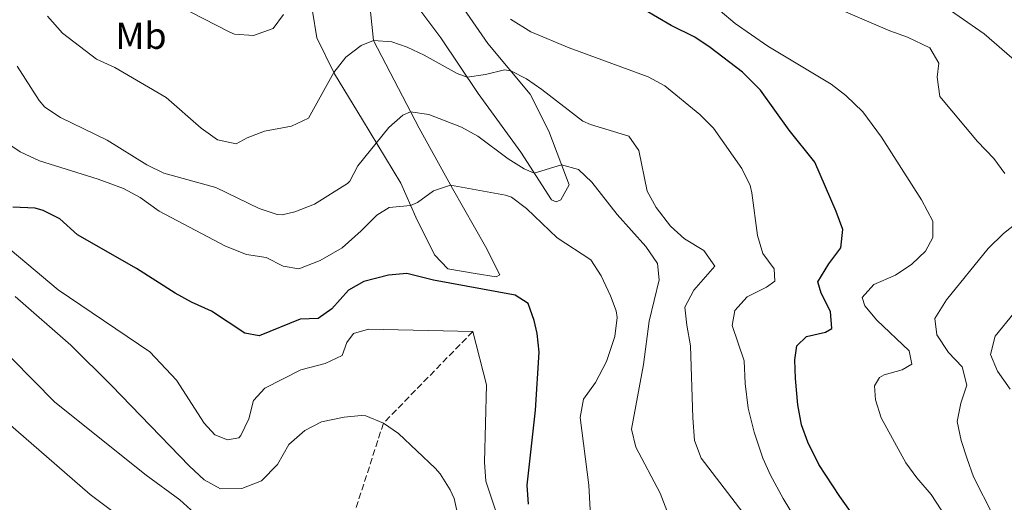
# Model space of a CAD drawing. Units: metres. Extents: x 621256 to 624714, y 4720240 to 4722614.
# Drawn here: x 622480 to 622743, y 4721279 to 4721408 of the extents above; entities that cross this region are included whole.
import ezdxf
from ezdxf.enums import TextEntityAlignment as Align

# ---------------------------------------------------------------- set-up
doc = ezdxf.new("R2010")
doc.units = ezdxf.units.M
doc.header["$MEASUREMENT"] = 0
doc.linetypes.add('DGN Style 3', pattern=[2.435890702152634, 1.739921930109024, -0.6959687720436097])
for name, color, linetype, lineweight in [('Barranco lineal', 142, 'DGN Style 3', 13), ('Curva de nivel directora', 30, 'Continuous', 30), ('Curva de nivel intermedia', 30, 'Continuous', 0), ('Etiqueta de uso rústico', 92, 'Continuous', 0), ('Línea de cambio de uso (parcela vista)', 92, 'Continuous', 0)]:
    doc.layers.add(name, color=color, linetype=linetype, lineweight=lineweight)
doc.styles.add('Style-Arial', font='arial.ttf')

msp = doc.modelspace()

# ---------------------------------------------------------------- linework, layer by layer
at = {"layer": 'Barranco lineal', "color": 142, "linetype": 'DGN Style 3', "lineweight": 13}
msp.add_polyline3d([(622601.3099999996, 4721324.83, 820), (622577.4400000004, 4721300.33, 815), (622569.0899999999, 4721274.470000001, 810), (622558.3200000003, 4721249.859999999, 805), (622550.2199999997, 4721246.720000001, 803.2299999999959), (622549.0199999996, 4721244.699999999, 803.1199999999953)], dxfattribs=at)
at = {"layer": 'Curva de nivel directora', "color": 30, "linetype": 'Continuous', "lineweight": 30, "flags": 128}
for points, elevation in [([(622703.079999999, 4721275.54), (622699.27, 4721280.770000001), (622693.7400000002, 4721289.300000002), (622690.7899999998, 4721295.25), (622689.0599999998, 4721299.940000001), (622688.0899999997, 4721305.240000002), (622687.4399999992, 4721312.270000001), (622687.2800000006, 4721317.270000001), (622687.8399999995, 4721321.000000001), (622690.3699999996, 4721323.520000001), (622695.4900000005, 4721324.66), (622697.149999999, 4721325.660000001), (622696.8200000003, 4721330.17), (622694.3499999982, 4721335.09), (622693.4099999995, 4721338.090000002), (622696.3499999987, 4721342.920000002), (622699.5599999984, 4721347.130000004), (622700.0999999995, 4721352.01), (622698.3400000003, 4721356.86), (622692.6299999994, 4721369.980000001), (622685.7800000008, 4721378.539999999), (622678.1399999987, 4721389.200000001), (622673.3099999984, 4721394.050000002), (622664.73, 4721400.58), (622660.5799999991, 4721403.380000001), (622654.2499999991, 4721406.470000003), (622643.3599999994, 4721412.890000002)], 850.0000000000002), ([(622616.1599999993, 4721278.79), (622615.8299999986, 4721283.79), (622618.0899999985, 4721303.840000002), (622619.0599999984, 4721319.350000001), (622618.4999999995, 4721324.300000003), (622617.7100000005, 4721327.750000001), (622616.0900000001, 4721332.26), (622612.6199999988, 4721334.53), (622590.8599999994, 4721338.5), (622583.7499999994, 4721340.270000001), (622578.7800000004, 4721339.880000002), (622572.2699999993, 4721338.210000002), (622568.0999999985, 4721335.82), (622563.6399999993, 4721330.880000001), (622560.0199999984, 4721328.27), (622555.2699999987, 4721328.090000001), (622544.2699999993, 4721323.710000004), (622540.4899999995, 4721324.420000001), (622531.5399999998, 4721330.260000002), (622526.1899999989, 4721332.61), (622521.8300000003, 4721335.070000002), (622511.5100000005, 4721341.67), (622495.739999999, 4721350.580000001), (622491.0699999997, 4721354.859999999), (622486.5999999995, 4721357.140000002), (622484.5000000005, 4721357.740000002), (622478.5100000004, 4721357.980000002)], 825.0000000000001)]:
    msp.add_lwpolyline(points, dxfattribs=dict(at, elevation=elevation))
at = {"layer": 'Curva de nivel intermedia', "color": 30, "linetype": 'Continuous', "lineweight": 0, "flags": 128}
for points, elevation in [([(622659.3699999999, 4721417.269999998), (622671.4000000019, 4721407.009999999), (622680.0699999998, 4721400.980000001), (622696.9900000002, 4721390.849999999), (622700.9199999997, 4721387.769999999), (622705.4100000003, 4721383.45), (622710.4100000003, 4721376.720000001), (622721.1300000001, 4721359.969999999), (622724.140000001, 4721354.259999998), (622724.1200000008, 4721349.92), (622722.1400000005, 4721346.259999999), (622718.5100000005, 4721342.820000002), (622714.1400000007, 4721339.88), (622708.3800000007, 4721337.359999998), (622705.2400000002, 4721333.86), (622705.9900000013, 4721331.660000001), (622709.2100000001, 4721327.829999999), (622717.7800000019, 4721319.710000002), (622718.5400000019, 4721316.090000001), (622715.910000001, 4721314.630000001), (622711.1400000011, 4721313.23), (622709.9200000007, 4721312.59), (622708.5400000017, 4721310.349999998), (622708.8600000013, 4721306.550000001), (622710.3900000001, 4721301.77), (622716.9200000013, 4721289.76), (622719.9099999998, 4721285.73), (622723.7000000007, 4721281.359999998), (622730.5100000012, 4721270.84)], 855.0000000000002), ([(622724.520000001, 4721413.630000002), (622737.8600000005, 4721404.3), (622746.570000001, 4721396.710000001)], 865), ([(622698.9800000017, 4721410.970000001), (622712.640000001, 4721405.08), (622717.3600000016, 4721403.380000001), (622723.3400000008, 4721400.560000001), (622725.7100000001, 4721396.430000001), (622725.3200000012, 4721392.71), (622726.0200000008, 4721387.58), (622736.05, 4721375.52), (622740.4600000001, 4721370.98), (622743.3800000015, 4721366.999999999)], 859.9999999999999), ([(622487.7500000005, 4721409.019999998), (622491.8099999996, 4721404.480000001), (622500.8200000017, 4721397.480000001), (622505.7700000005, 4721395.320000002), (622519.49, 4721387.25), (622528.7900000006, 4721379.119999998), (622533.1800000005, 4721376), (622538.1300000015, 4721374.889999999), (622541.0500000005, 4721376.480000001), (622545.7100000009, 4721378.3), (622552.8700000002, 4721379.59), (622557.4200000011, 4721381.720000001), (622564.2100000015, 4721393.970000001), (622567.4400000013, 4721398.039999999), (622571.5400000007, 4721401.159999999), (622574.7700000005, 4721402.470000002), (622579.7100000002, 4721402.17), (622583.8299999997, 4721400.75), (622588.3300000014, 4721398.609999998), (622597.1500000014, 4721393.699999998), (622599.770000001, 4721392.739999999), (622604.7100000008, 4721393.369999999), (622609.74, 4721394.689999999), (622611.4600000011, 4721394.390000001), (622615.6600000008, 4721392.240000002), (622619.7699999993, 4721389.399999999), (622630.7300000006, 4721381), (622632.7700000012, 4721380.03), (622643.0000000016, 4721376.909999999), (622645.6300000002, 4721373.140000002), (622647.8400000008, 4721362.279999998), (622650.2400000015, 4721357.899999999), (622654.0999999995, 4721352.91), (622657.8099999997, 4721349.550000001), (622662.9700000008, 4721346.399999999), (622665.9200000013, 4721342.28), (622660.2999999997, 4721335.82), (622657.9500000007, 4721331.359999998), (622658.4199999999, 4721326.49), (622659.4800000016, 4721321.019999999), (622660.0500000016, 4721301.81), (622660.5000000009, 4721295.699999999), (622662.3300000015, 4721291.05), (622673.370000001, 4721276.53)], 840), ([(622525.8200000002, 4721410.16), (622536.4500000007, 4721404.689999999), (622537.7400000002, 4721404.17), (622542.7400000005, 4721403.810000001), (622547.9900000008, 4721405.660000001), (622550.7600000004, 4721409.430000001)], 845.0000000000002), ([(622611.3700000016, 4721408.140000001), (622616.8000000009, 4721404.76), (622627.0800000004, 4721400.52), (622648.1800000005, 4721392.76), (622652.5599999992, 4721390.350000001), (622661.9100000013, 4721382.759999999), (622665.6100000006, 4721379.09), (622673.19, 4721368.359999998), (622675.3300000012, 4721363.829999999), (622675.860000001, 4721361.849999999), (622677.3699999999, 4721350.449999999), (622678.76, 4721345.640000001), (622681.7599999997, 4721341.569999999), (622681.99, 4721338.300000002), (622679.7100000001, 4721336.67), (622674.6100000015, 4721334.109999998), (622671.240000001, 4721330.429999999), (622670.5700000003, 4721326.430000001), (622673.730000001, 4721317), (622674.0100000004, 4721310.980000001)], 845.0000000000002), ([(622479.6800000014, 4721395.66), (622485.4999999997, 4721386.489999999), (622487.070000001, 4721384.679999999), (622491.2700000008, 4721381.960000001), (622503.6900000018, 4721375.91), (622514.3300000012, 4721369.259999999), (622518.8200000017, 4721367.050000001), (622532.6700000009, 4721363.26), (622544.2699999993, 4721357.689999999), (622549.0700000004, 4721356.009999999), (622550.4100000015, 4721355.930000001), (622553.770000001, 4721356.779999999), (622559.0500000005, 4721358.81), (622567.8300000003, 4721364.350000001), (622568.5099999999, 4721364.980000001), (622570.5800000017, 4721368.999999999), (622578.880000001, 4721379.27), (622582.6699999997, 4721382.569999999), (622584.7000000014, 4721383.460000001), (622589.5899999997, 4721382.759999999), (622598.3099999992, 4721379.34), (622602.640000001, 4721376.939999999), (622610.7600000014, 4721370.929999999), (622615.0100000005, 4721368.269999999), (622617.7000000017, 4721367.079999999), (622625.0300000008, 4721369.34), (622629.5700000004, 4721368.09), (622633.0700000008, 4721364.689999999), (622639.8500000001, 4721356.029999998), (622647.5200000012, 4721347.470000001), (622650.6000000013, 4721343), (622651.110000001, 4721338.579999999), (622648.450000001, 4721327.559999999), (622646.8600000017, 4721316.019999999), (622643.6800000012, 4721298.789999999), (622644.8200000012, 4721293.939999999), (622651.3000000009, 4721281.720000001), (622653.1400000004, 4721277.02)], 835), ([(622535.2600000014, 4721347.630000001), (622517.6200000015, 4721356.980000001), (622512.4900000016, 4721360.62), (622508.0900000005, 4721362.989999999), (622501.3, 4721365.470000001), (622485.6200000005, 4721370.340000001), (622480.5000000017, 4721372.770000001), (622474.3700000006, 4721376.840000001)], 830.0000000000001), ([(622632.6600000017, 4721277.220000001), (622632.3300000009, 4721283.859999999), (622629.9500000004, 4721301.869999998), (622630.9100000015, 4721306.75), (622634.1200000013, 4721311.230000001), (622637.0200000004, 4721316.810000001), (622639.24, 4721323.489999999), (622639.8700000001, 4721328.520000001), (622639.5700000006, 4721330.359999999), (622638.0700000008, 4721334.32), (622635.5499999997, 4721339.71), (622632.8200000004, 4721343.909999999), (622623.8600000017, 4721349.849999999), (622615.6699999998, 4721357.66), (622611.6100000008, 4721360.689999999), (622610.0700000008, 4721361.220000001), (622595.3699999999, 4721363.92), (622590.8200000013, 4721362.399999999), (622586.5099999997, 4721359.210000002), (622584.7100000003, 4721358.439999999), (622578.9600000015, 4721357.910000001), (622575.6800000002, 4721355.859999998), (622571.5300000017, 4721351.699999999), (622566.400000002, 4721347.189999999), (622560.5900000005, 4721343.78), (622554.8700000007, 4721341.58), (622550.6500000006, 4721342.289999999), (622546.1800000003, 4721344.54), (622540.8899999997, 4721345.36), (622535.2600000014, 4721347.630000001)], 830.0000000000001), ([(622610.4000000015, 4721268.180000001), (622604.8200000003, 4721284.92), (622604.4400000003, 4721289.91), (622604.97, 4721310.599999999), (622601.310000001, 4721324.83), (622573.5099999999, 4721325.489999999), (622569.4300000007, 4721324.32), (622567.7000000007, 4721321.859999999), (622566.4300000012, 4721318.41), (622561.8800000002, 4721316.32), (622555.4200000005, 4721314.579999999), (622545.7500000012, 4721309.67), (622542.8099999996, 4721306.41), (622541.5600000002, 4721301.52), (622539.4300000002, 4721297.060000001), (622538.8800000002, 4721296.49), (622535.7900000013, 4721295.890000001), (622532.4400000006, 4721297.279999999), (622529.630000001, 4721300.33), (622522.2500000005, 4721311.84), (622515.1100000013, 4721319.430000001), (622490.6500000017, 4721335.92), (622463.1800000013, 4721358.939999999)], 820.0000000000001), ([(622746.4000000011, 4721353.63), (622742.9900000002, 4721350.999999999), (622738.890000001, 4721346.949999999), (622727.770000001, 4721333.310000001), (622724.6600000019, 4721328.310000001), (622725.1700000013, 4721323.970000001), (622728.35, 4721319.24), (622731.9500000007, 4721315.399999999), (622733.2300000014, 4721310.480000001), (622731.6600000003, 4721305.739999999), (622730.650000002, 4721300.810000001), (622731.7300000016, 4721295.739999999), (622733.3099999997, 4721290.8), (622734.9600000015, 4721286.079999999), (622740.2800000012, 4721275.679999999), (622744.9200000014, 4721264.869999999)], 859.9999999999999), ([(622761.0400000016, 4721348.480000001), (622740.8199999998, 4721323.550000002), (622739.5200000012, 4721318.679999999), (622741.4099999999, 4721314.26), (622744.7699999994, 4721309.439999999)], 865), ([(622597.4300000007, 4721275.41), (622596.3300000011, 4721280.260000001), (622595.3200000008, 4721282.569999999), (622592.6299999997, 4721286.82), (622591.2400000015, 4721288.37), (622581.4699999995, 4721297.63), (622577.4400000017, 4721300.33), (622572.7800000012, 4721302.319999999), (622571.5400000007, 4721302.449999999), (622567.01, 4721301.939999999), (622560.9300000003, 4721300.730000001), (622556.5100000014, 4721298.430000001), (622552.1600000017, 4721294.659999999), (622549.1599999998, 4721289.369999999), (622544.9100000008, 4721284.980000001), (622539.6300000013, 4721282.9), (622533.9800000007, 4721282.819999999), (622529.610000001, 4721285.24), (622525.6400000012, 4721288.929999999), (622504.8600000008, 4721310.449999999), (622493.9599999997, 4721321.15), (622479.1699999997, 4721334.2)], 815.0000000000001), ([(622528.9800000006, 4721274.569999999), (622523.0599999996, 4721279.939999999), (622514.0800000009, 4721286.470000001), (622489.7700000011, 4721305.989999999), (622478.2900000013, 4721317.65)], 810), ([(622674.0100000004, 4721310.980000001), (622674.8200000017, 4721304.349999999), (622676.430000001, 4721297.999999999), (622678.7500000012, 4721291.039999999), (622680.8099999997, 4721286.480000001), (622684.1900000017, 4721280.24), (622690.4900000005, 4721269.88), (622695.6700000014, 4721263.05), (622703.6599999999, 4721250.779999998), (622711.9600000015, 4721240.640000001), (622719.6600000017, 4721230.219999999), (622722.240000001, 4721225.939999999), (622725.7100000001, 4721219.369999999), (622726.3200000003, 4721217.66), (622728.8900000007, 4721206.359999998), (622730.5400000003, 4721201.640000001), (622731.2900000013, 4721200.289999999), (622735.3500000003, 4721195.569999999), (622743.14, 4721184.630000001), (622745.1800000007, 4721178.81)], 845.0000000000002), ([(622514.0499999997, 4721270.2), (622499.1699999999, 4721281.349999999), (622470.3400000005, 4721306.32)], 805.0000000000001)]:
    msp.add_lwpolyline(points, dxfattribs=dict(at, elevation=elevation))
at = {"layer": 'Línea de cambio de uso (parcela vista)', "color": 92, "linetype": 'Continuous', "lineweight": 0}
for points in [[(622592.2999999998, 4721420.52, 845.2700000000042), (622605.3300000001, 4721401.689999999, 840.929999999993), (622616.6699999999, 4721388.189999999, 839.2100000000064), (622621.5899999999, 4721378.310000001, 837.0800000000019), (622627.0800000001, 4721364, 833.7599999999949), (622624.8099999996, 4721359.980000001, 833.2299999999959), (622623.5499999998, 4721359.41, 833.320000000007)], [(622573.6500000004, 4721413.689999999, 843.679999999993), (622574.7699999996, 4721402.470000001, 840), (622586.9800000006, 4721379.09, 833.8500000000058), (622595.8700000001, 4721363.01, 829.7700000000042), (622604.7000000002, 4721347.480000001, 826.1000000000058), (622608.5800000001, 4721339.91, 825.2599999999949), (622607.54, 4721339.449999999, 825.0800000000019), (622601.9299999997, 4721340.300000001, 825.1300000000047), (622594.6600000003, 4721341.51, 825.3000000000029), (622591.0599999996, 4721345.33, 826.1000000000058), (622586.0800000001, 4721355.33, 829.1100000000006), (622582.0700000003, 4721364.449999999, 831.7200000000012), (622571.8300000001, 4721381.279999999, 836.820000000007), (622564.3899999997, 4721393.619999999, 839.9100000000036), (622559.6399999997, 4721403.180000001, 842.3500000000058), (622558.4800000006, 4721410.300000001, 843.8600000000006)], [(622623.5499999998, 4721359.41, 833.320000000007), (622622.3200000003, 4721359.939999999, 833.4100000000036), (622614.0999999996, 4721372.65, 836.2400000000052), (622602.7199999997, 4721388.359999999, 838.9400000000023), (622592.7400000002, 4721403.199999999, 842.529999999999), (622583.4100000003, 4721415.730000001, 845.3600000000006)]]:
    msp.add_polyline3d(points, dxfattribs=at)

# ---------------------------------------------------------------- texts
at = {"layer": 'Etiqueta de uso rústico', "color": 92, "linetype": 'Continuous', "lineweight": 0, "style": 'Style-Arial'}
msp.add_text('Mb', height=7.000000000000002, dxfattribs=at).set_placement((622512.7402462414, 4721403.750010001, 842.2700000000042), align=Align.MIDDLE_CENTER)

doc.saveas('drawing.dxf')
